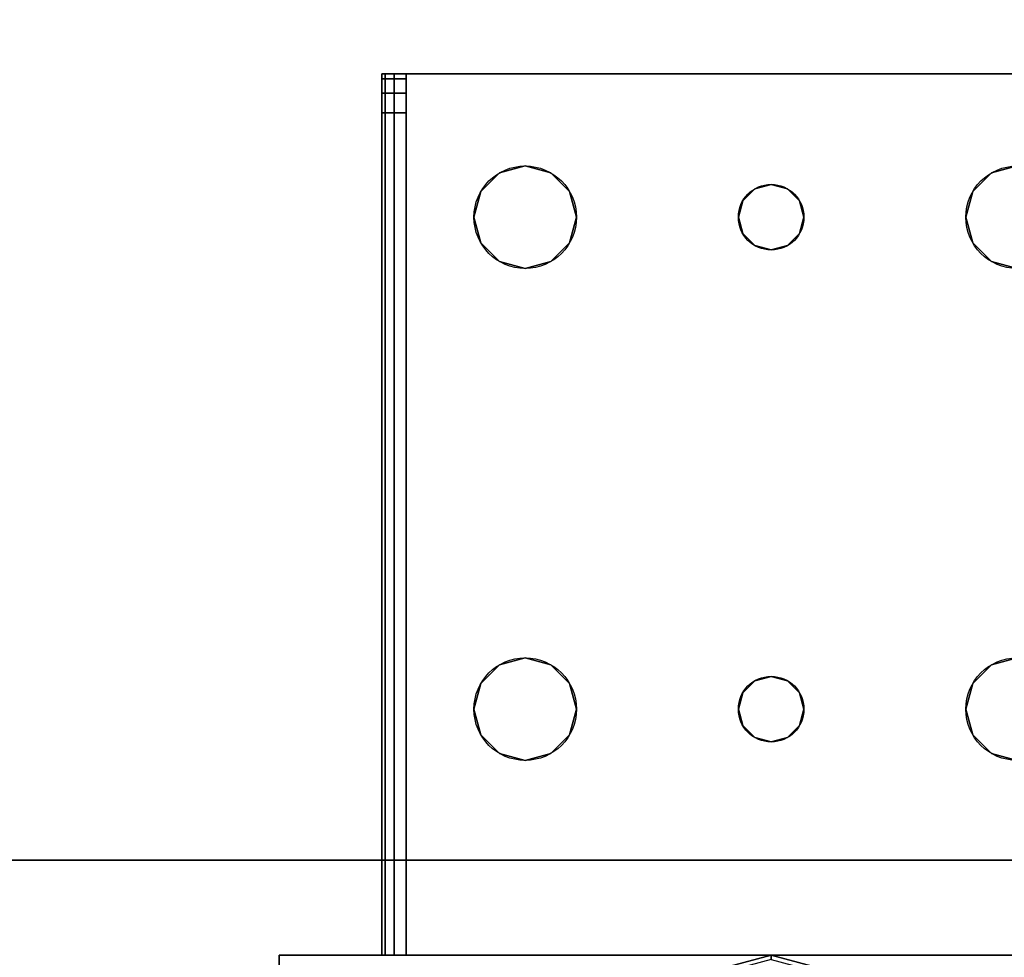
# Model space of a CAD drawing. Extents: x -228 to -74, y 402 to 635.
# Drawn here: x -99 to -96, y 565 to 568 of the extents above; entities that cross this region are included whole.
import ezdxf

# ---------------------------------------------------------------- set-up
doc = ezdxf.new("R2010")
doc.units = 0
doc.header["$LTSCALE"] = 96
doc.header["$MEASUREMENT"] = 0
for name, color, linetype in [('AFUST-3-GDPL-FXBK', 7, 'Continuous'), ('AFUST-3-LGPT', 7, 'Continuous'), ('AFUST-3-SHLM-TH', 7, 'Continuous'), ('AFUST-3-TPLM-TH', 7, 'Continuous'), ('AFUST-P', 7, 'Continuous'), ('AFUWK-3-TPLM-TH', 7, 'Continuous'), ('AFUWK-P', 7, 'Continuous'), ('MAIN_FURN', 7, 'Continuous')]:
    doc.layers.add(name, color=color, linetype=linetype)

# ---------------------------------------------------------------- blocks, each defined once
blk = doc.blocks.new('ZN6022TPBE')
at = {"layer": 'AFUWK-3-TPLM-TH', "color": 42, "linetype": 'Continuous'}
for points, invisible_edges in [([(0, -1.5, 1), (60, -1.5), (60, -1.5, 1)], 1), ([(0, -1.5), (60, -1.5), (0, -1.5, 1)], 2), ([(0, -1.5), (60, -24), (60, -1.5)], 1), ([(0, -24), (60, -24), (0, -1.5)], 2), ([(0, -24, 1), (60, -1.5, 1), (60, -24, 1)], 1), ([(0, -1.5, 1), (60, -1.5, 1), (0, -24, 1)], 2)]:
    blk.add_3dface(points, dxfattribs=dict(at, invisible_edges=invisible_edges))
at = {"layer": 'AFUWK-P', "color": 7, "linetype": 'Continuous'}
blk.add_line((0, -1.5), (60, -1.5), dxfattribs=at)
blk = doc.blocks.new('ZN242022BCFL')
at = {"layer": 'AFUST-3-GDPL-FXBK', "color": 47, "linetype": 'Continuous'}
for points, invisible_edges in [([(1.375, -17.375, 0.1), (1.2964, -17.1317, 0.15), (1.308, -17.125, 0.1)], 1), ([(1.3616, -17.375, 0.15), (1.2964, -17.1317, 0.15), (1.375, -17.375, 0.1)], 2), ([(1.375, -17.375, 0.1), (1.308, -17.125, 0.1), (1.3616, -17.375, 0.05)], 2), ([(1.2964, -17.6183, 0.05), (1.375, -17.375, 0.1), (1.3616, -17.375, 0.05)], 1), ([(1.308, -17.625, 0.1), (1.375, -17.375, 0.1), (1.2964, -17.6183, 0.05)], 2), ([(1.308, -17.625, 0.1), (1.3616, -17.375, 0.15), (1.375, -17.375, 0.1)], 1)]:
    blk.add_3dface(points, dxfattribs=dict(at, invisible_edges=invisible_edges))
at = {"layer": 'AFUST-3-LGPT', "color": 30, "linetype": 'Continuous'}
for points, invisible_edges in [([(1.375, -18.875, 4), (0.375, -15.875, 4), (1.375, -15.875, 4)], 1), ([(0.375, -18.875, 4), (0.375, -15.875, 4), (1.375, -18.875, 4)], 2), ([(1.375, -15.875, 0.25), (0.375, -18.875, 0.25), (1.375, -18.875, 0.25)], 1), ([(0.375, -15.875, 0.25), (0.375, -18.875, 0.25), (1.375, -15.875, 0.25)], 2), ([(0.375, -15.875, 4), (1.375, -15.875, 0.25), (1.375, -15.875, 4)], 1), ([(0.375, -15.875, 0.25), (1.375, -15.875, 0.25), (0.375, -15.875, 4)], 2), ([(1.375, -15.875, 4), (1.375, -18.875, 0.25), (1.375, -18.875, 4)], 1), ([(1.375, -15.875, 0.25), (1.375, -18.875, 0.25), (1.375, -15.875, 4)], 2), ([(4.0625, -16.1875, 3.925), (1.375, -16.1975, 3.9625), (1.375, -16.1875, 3.925)], 1), ([(4.0625, -16.1975, 3.9625), (1.375, -16.1975, 3.9625), (4.0625, -16.1875, 3.925)], 2), ([(1.375, -16.2625, 3.925), (1.375, -16.1875, 3.925), (1.375, -16.1975, 3.9625)], 13), ([(1.375, -16.1875, 3.625), (1.375, -16.1875, 3.925), (1.375, -16.2625, 3.925)], 14), ([(1.375, -16.2625, 3.625), (1.375, -16.1875, 3.625), (1.375, -16.2625, 3.925)], 2), ([(3.9436, -16.2625, 3.7501), (1.375, -16.1875, 3.625), (1.375, -16.2625, 3.625)], 1), ([(3.9436, -16.1875, 3.7501), (1.375, -16.1875, 3.625), (3.9436, -16.2625, 3.7501)], 2), ([(3.9436, -16.1875, 3.7501), (1.375, -16.1875, 3.925), (1.375, -16.1875, 3.625)], 1), ([(4.0625, -16.1875, 3.925), (1.375, -16.1875, 3.925), (3.9436, -16.1875, 3.7501)], 14), ([(1.375, -16.225, 3.99), (1.375, -16.1975, 3.9625), (4.0625, -16.1975, 3.9625)], 12), ([(4.0625, -16.225, 3.99), (1.375, -16.225, 3.99), (4.0625, -16.1975, 3.9625)], 2), ([(1.375, -16.1975, 3.9625), (1.375, -16.225, 3.99), (1.375, -16.2625, 3.925)], 14), ([(3.9436, -16.2625, 3.7501), (4.0035, -16.2625, 3.7688), (4.0035, -16.1875, 3.7688)], 12), ([(3.9436, -16.1875, 3.7501), (3.9436, -16.2625, 3.7501), (4.0035, -16.1875, 3.7688)], 2), ([(4.0625, -16.1875, 3.875), (4.0625, -16.1875, 3.925), (3.9436, -16.1875, 3.7501)], 14), ([(3.9436, -16.1875, 3.7501), (4.0468, -16.1875, 3.8143), (4.0625, -16.1875, 3.875)], 13), ([(4.0035, -16.1875, 3.7688), (4.0468, -16.1875, 3.8143), (3.9436, -16.1875, 3.7501)], 2), ([(4.0035, -16.2625, 3.7688), (4.0468, -16.2625, 3.8143), (4.0468, -16.1875, 3.8143)], 12), ([(4.0035, -16.1875, 3.7688), (4.0035, -16.2625, 3.7688), (4.0468, -16.1875, 3.8143)], 2), ([(4.0625, -16.1875, 3.875), (4.0468, -16.2625, 3.8143), (4.0625, -16.2625, 3.875)], 1), ([(4.0468, -16.1875, 3.8143), (4.0468, -16.2625, 3.8143), (4.0625, -16.1875, 3.875)], 2), ([(4.0625, -16.2625, 3.925), (4.0625, -16.1875, 3.925), (4.0625, -16.1875, 3.875)], 13), ([(4.0625, -16.1975, 3.9625), (4.0625, -16.1875, 3.925), (4.0625, -16.2625, 3.925)], 14), ([(4.0625, -16.1875, 3.875), (4.0625, -16.2625, 3.875), (4.0625, -16.2625, 3.925)], 12), ([(4.0625, -16.225, 3.99), (4.0625, -16.1975, 3.9625), (4.0625, -16.2625, 3.925)], 14), ([(1.375, -16.2625, 4), (1.375, -16.225, 3.99), (4.0625, -16.225, 3.99)], 12), ([(4.0625, -16.2625, 4), (1.375, -16.2625, 4), (4.0625, -16.225, 3.99)], 2), ([(1.375, -16.225, 3.99), (1.375, -16.2625, 4), (1.375, -16.2625, 3.925)], 14), ([(4.0625, -16.2625, 3.925), (4.0625, -16.2625, 4), (4.0625, -16.225, 3.99)], 13), ([(4.0625, -16.2625, 4), (2.125, -16.4688, 4), (1.375, -16.2625, 4)], 3), ([(1.375, -16.2625, 4), (1.9897, -16.7031, 4), (2.0384, -17.325, 4)], 15), ([(1.9688, -16.625, 4), (1.9897, -16.7031, 4), (1.375, -16.2625, 4)], 14), ([(1.9897, -16.5469, 4), (1.9688, -16.625, 4), (1.375, -16.2625, 4)], 14), ([(2.025, -17.375, 4), (1.375, -16.2625, 4), (2.0384, -17.325, 4)], 3), ([(1.375, -18.4875, 4), (1.375, -16.2625, 4), (2.025, -17.375, 4)], 14), ([(1.375, -16.2625, 4), (2.0469, -16.4897, 4), (1.9897, -16.5469, 4)], 13), ([(2.125, -16.4688, 4), (2.0469, -16.4897, 4), (1.375, -16.2625, 4)], 14), ([(1.375, -16.2625, 3.925), (2.0384, -17.325, 3.925), (1.9897, -16.7031, 3.925)], 15), ([(1.9688, -16.625, 3.925), (1.375, -16.2625, 3.925), (1.9897, -16.7031, 3.925)], 3), ([(1.9897, -16.5469, 3.925), (1.375, -16.2625, 3.925), (1.9688, -16.625, 3.925)], 3), ([(2.0469, -16.4897, 3.925), (1.375, -16.2625, 3.925), (1.9897, -16.5469, 3.925)], 3), ([(2.125, -16.4688, 3.925), (1.375, -16.2625, 3.925), (2.0469, -16.4897, 3.925)], 3), ([(4.0625, -16.2625, 3.925), (1.375, -16.2625, 3.925), (2.125, -16.4688, 3.925)], 14), ([(1.375, -16.2625, 3.925), (2.025, -17.375, 3.925), (2.0384, -17.325, 3.925)], 13), ([(1.375, -18.4875, 3.925), (2.025, -17.375, 3.925), (1.375, -16.2625, 3.925)], 3), ([(1.375, -16.2625, 3.925), (1.375, -16.2625, 4), (1.375, -18.4875, 4)], 13), ([(1.375, -18.4875, 4), (1.375, -18.4875, 3.925), (1.375, -16.2625, 3.925)], 13), ([(1.375, -16.2625, 3.925), (4.0625, -16.2625, 3.925), (3.9436, -16.2625, 3.7501)], 14), ([(1.375, -16.2625, 3.625), (1.375, -16.2625, 3.925), (3.9436, -16.2625, 3.7501)], 2), ([(2.2031, -16.4897, 4), (2.125, -16.4688, 4), (4.0625, -16.2625, 4)], 14), ([(2.2031, -16.4897, 3.925), (4.0625, -16.2625, 3.925), (2.125, -16.4688, 3.925)], 3), ([(3.5469, -16.4897, 4), (2.2031, -16.4897, 4), (4.0625, -16.2625, 4)], 15), ([(2.2031, -16.4897, 3.925), (3.5469, -16.4897, 3.925), (4.0625, -16.2625, 3.925)], 15), ([(4.0625, -16.2625, 4), (3.625, -16.4688, 4), (3.5469, -16.4897, 4)], 13), ([(3.5469, -16.4897, 3.925), (3.625, -16.4688, 3.925), (4.0625, -16.2625, 3.925)], 14), ([(3.7031, -16.4897, 4), (3.625, -16.4688, 4), (4.0625, -16.2625, 4)], 14), ([(4.0625, -16.2625, 3.925), (3.625, -16.4688, 3.925), (3.7031, -16.4897, 3.925)], 13), ([(3.7603, -16.5469, 4), (3.7031, -16.4897, 4), (4.0625, -16.2625, 4)], 14), ([(3.7031, -16.4897, 3.925), (3.7603, -16.5469, 3.925), (4.0625, -16.2625, 3.925)], 14), ([(4.0625, -18.4875, 4), (3.725, -17.375, 4), (4.0625, -16.2625, 4)], 3), ([(4.0625, -16.2625, 4), (3.725, -17.375, 4), (3.7603, -16.7031, 4)], 15), ([(4.0625, -16.2625, 3.925), (3.7603, -16.7031, 3.925), (3.725, -17.375, 3.925)], 15), ([(4.0625, -18.4875, 3.925), (4.0625, -16.2625, 3.925), (3.725, -17.375, 3.925)], 14), ([(4.0625, -16.2625, 4), (3.7812, -16.625, 4), (3.7603, -16.5469, 4)], 13), ([(3.7603, -16.7031, 4), (3.7812, -16.625, 4), (4.0625, -16.2625, 4)], 14), ([(4.0625, -16.2625, 3.925), (3.7812, -16.625, 3.925), (3.7603, -16.7031, 3.925)], 13), ([(3.7603, -16.5469, 3.925), (3.7812, -16.625, 3.925), (4.0625, -16.2625, 3.925)], 14), ([(3.9436, -16.2625, 3.7501), (4.0625, -16.2625, 3.925), (4.0625, -16.2625, 3.875)], 13), ([(3.9436, -16.2625, 3.7501), (4.0468, -16.2625, 3.8143), (4.0035, -16.2625, 3.7688)], 1), ([(4.0625, -16.2625, 3.875), (4.0468, -16.2625, 3.8143), (3.9436, -16.2625, 3.7501)], 14), ([(4.0625, -18.4875, 3.925), (4.0625, -16.2625, 4), (4.0625, -16.2625, 3.925)], 3), ([(4.0625, -18.4875, 4), (4.0625, -16.2625, 4), (4.0625, -18.4875, 3.925)], 14), ([(2.125, -16.4688, 4), (2.0469, -16.4897, 3.925), (2.0469, -16.4897, 4)], 1), ([(2.125, -16.4688, 3.925), (2.0469, -16.4897, 3.925), (2.125, -16.4688, 4)], 2), ([(2.2031, -16.4897, 4), (2.125, -16.4688, 3.925), (2.125, -16.4688, 4)], 1), ([(2.2031, -16.4897, 3.925), (2.125, -16.4688, 3.925), (2.2031, -16.4897, 4)], 2), ([(3.625, -16.4688, 4), (3.5469, -16.4897, 3.925), (3.5469, -16.4897, 4)], 1), ([(3.625, -16.4688, 3.925), (3.5469, -16.4897, 3.925), (3.625, -16.4688, 4)], 2), ([(3.7031, -16.4897, 4), (3.625, -16.4688, 3.925), (3.625, -16.4688, 4)], 1), ([(3.7031, -16.4897, 3.925), (3.625, -16.4688, 3.925), (3.7031, -16.4897, 4)], 2), ([(2.0469, -16.4897, 4), (1.9897, -16.5469, 3.925), (1.9897, -16.5469, 4)], 1), ([(2.0469, -16.4897, 3.925), (1.9897, -16.5469, 3.925), (2.0469, -16.4897, 4)], 2), ([(2.2603, -16.5469, 4), (2.2031, -16.4897, 4), (3.5469, -16.4897, 4)], 14), ([(2.2603, -16.5469, 3.925), (3.5469, -16.4897, 3.925), (2.2031, -16.4897, 3.925)], 3), ([(2.2603, -16.5469, 4), (2.2031, -16.4897, 3.925), (2.2031, -16.4897, 4)], 1), ([(2.2603, -16.5469, 3.925), (2.2031, -16.4897, 3.925), (2.2603, -16.5469, 4)], 2), ([(3.4897, -16.5469, 4), (2.2603, -16.5469, 4), (3.5469, -16.4897, 4)], 3), ([(3.4897, -16.5469, 3.925), (3.5469, -16.4897, 3.925), (2.2603, -16.5469, 3.925)], 14), ([(3.5469, -16.4897, 4), (3.4897, -16.5469, 3.925), (3.4897, -16.5469, 4)], 1), ([(3.5469, -16.4897, 3.925), (3.4897, -16.5469, 3.925), (3.5469, -16.4897, 4)], 2), ([(3.7603, -16.5469, 4), (3.7031, -16.4897, 3.925), (3.7031, -16.4897, 4)], 1), ([(3.7603, -16.5469, 3.925), (3.7031, -16.4897, 3.925), (3.7603, -16.5469, 4)], 2), ([(1.9897, -16.5469, 4), (1.9688, -16.625, 3.925), (1.9688, -16.625, 4)], 1), ([(1.9897, -16.5469, 3.925), (1.9688, -16.625, 3.925), (1.9897, -16.5469, 4)], 2), ([(2.2813, -16.625, 4), (2.2603, -16.5469, 4), (3.4897, -16.5469, 4)], 14), ([(2.2813, -16.625, 3.925), (3.4897, -16.5469, 3.925), (2.2603, -16.5469, 3.925)], 3), ([(2.2813, -16.625, 4), (2.2603, -16.5469, 3.925), (2.2603, -16.5469, 4)], 1), ([(2.2813, -16.625, 3.925), (2.2603, -16.5469, 3.925), (2.2813, -16.625, 4)], 2), ([(3.4688, -16.625, 4), (2.2813, -16.625, 4), (3.4897, -16.5469, 4)], 3), ([(3.4688, -16.625, 3.925), (3.4897, -16.5469, 3.925), (2.2813, -16.625, 3.925)], 14), ([(3.4897, -16.5469, 4), (3.4688, -16.625, 3.925), (3.4688, -16.625, 4)], 1), ([(3.4897, -16.5469, 3.925), (3.4688, -16.625, 3.925), (3.4897, -16.5469, 4)], 2), ([(3.7812, -16.625, 4), (3.7603, -16.5469, 3.925), (3.7603, -16.5469, 4)], 1), ([(3.7812, -16.625, 3.925), (3.7603, -16.5469, 3.925), (3.7812, -16.625, 4)], 2), ([(1.9688, -16.625, 4), (1.9897, -16.7031, 3.925), (1.9897, -16.7031, 4)], 1), ([(1.9688, -16.625, 3.925), (1.9897, -16.7031, 3.925), (1.9688, -16.625, 4)], 2), ([(2.2603, -16.7031, 4), (2.2813, -16.625, 4), (3.4897, -16.7031, 4)], 14), ([(2.2813, -16.625, 3.925), (2.2603, -16.7031, 3.925), (3.4897, -16.7031, 3.925)], 14), ([(2.2603, -16.7031, 4), (2.2813, -16.625, 3.925), (2.2813, -16.625, 4)], 1), ([(2.2603, -16.7031, 3.925), (2.2813, -16.625, 3.925), (2.2603, -16.7031, 4)], 2), ([(3.4897, -16.7031, 4), (2.2813, -16.625, 4), (3.4688, -16.625, 4)], 3), ([(3.4897, -16.7031, 3.925), (3.4688, -16.625, 3.925), (2.2813, -16.625, 3.925)], 14), ([(3.4688, -16.625, 4), (3.4897, -16.7031, 3.925), (3.4897, -16.7031, 4)], 1), ([(3.4688, -16.625, 3.925), (3.4897, -16.7031, 3.925), (3.4688, -16.625, 4)], 2), ([(3.7603, -16.7031, 4), (3.7812, -16.625, 3.925), (3.7812, -16.625, 4)], 1), ([(3.7603, -16.7031, 3.925), (3.7812, -16.625, 3.925), (3.7603, -16.7031, 4)], 2), ([(1.9897, -16.7031, 4), (2.0469, -16.7603, 4), (2.0384, -17.325, 4)], 14), ([(1.9897, -16.7031, 3.925), (2.0384, -17.325, 3.925), (2.0469, -16.7603, 3.925)], 3), ([(1.9897, -16.7031, 4), (2.0469, -16.7603, 3.925), (2.0469, -16.7603, 4)], 1), ([(1.9897, -16.7031, 3.925), (2.0469, -16.7603, 3.925), (1.9897, -16.7031, 4)], 2), ([(2.2031, -16.7603, 4), (2.2603, -16.7031, 4), (2.2116, -17.325, 4)], 14), ([(2.2031, -16.7603, 3.925), (2.2116, -17.325, 3.925), (2.2603, -16.7031, 3.925)], 3), ([(2.2031, -16.7603, 4), (2.2603, -16.7031, 3.925), (2.2603, -16.7031, 4)], 1), ([(2.2031, -16.7603, 3.925), (2.2603, -16.7031, 3.925), (2.2031, -16.7603, 4)], 2), ([(2.2116, -17.325, 4), (2.2603, -16.7031, 4), (3.4897, -16.7031, 4)], 15), ([(3.4897, -16.7031, 4), (3.5384, -17.325, 4), (2.2116, -17.325, 4)], 15), ([(2.2116, -17.325, 3.925), (3.5384, -17.325, 3.925), (2.2603, -16.7031, 3.925)], 15), ([(2.2603, -16.7031, 3.925), (3.5384, -17.325, 3.925), (3.4897, -16.7031, 3.925)], 15), ([(3.5469, -16.7603, 4), (3.5384, -17.325, 4), (3.4897, -16.7031, 4)], 3), ([(3.4897, -16.7031, 3.925), (3.5384, -17.325, 3.925), (3.5469, -16.7603, 3.925)], 3), ([(3.4897, -16.7031, 4), (3.5469, -16.7603, 3.925), (3.5469, -16.7603, 4)], 1), ([(3.4897, -16.7031, 3.925), (3.5469, -16.7603, 3.925), (3.4897, -16.7031, 4)], 2), ([(3.7603, -16.7031, 4), (3.7116, -17.325, 4), (3.7031, -16.7603, 4)], 3), ([(3.7031, -16.7603, 3.925), (3.7116, -17.325, 3.925), (3.7603, -16.7031, 3.925)], 3), ([(3.7031, -16.7603, 4), (3.7603, -16.7031, 3.925), (3.7603, -16.7031, 4)], 1), ([(3.7031, -16.7603, 3.925), (3.7603, -16.7031, 3.925), (3.7031, -16.7603, 4)], 2), ([(3.725, -17.375, 4), (3.7116, -17.325, 4), (3.7603, -16.7031, 4)], 14), ([(3.725, -17.375, 3.925), (3.7603, -16.7031, 3.925), (3.7116, -17.325, 3.925)], 3), ([(2.0384, -17.325, 4), (2.0469, -16.7603, 4), (2.075, -17.2884, 4)], 3), ([(2.0384, -17.325, 3.925), (2.075, -17.2884, 3.925), (2.0469, -16.7603, 3.925)], 14), ([(2.0469, -16.7603, 4), (2.125, -16.7812, 4), (2.075, -17.2884, 4)], 14), ([(2.0469, -16.7603, 3.925), (2.075, -17.2884, 3.925), (2.125, -16.7812, 3.925)], 3), ([(2.0469, -16.7603, 4), (2.125, -16.7812, 3.925), (2.125, -16.7812, 4)], 1), ([(2.0469, -16.7603, 3.925), (2.125, -16.7812, 3.925), (2.0469, -16.7603, 4)], 2), ([(2.075, -17.2884, 4), (2.125, -16.7812, 4), (2.125, -17.275, 4)], 3), ([(2.075, -17.2884, 3.925), (2.125, -17.275, 3.925), (2.125, -16.7812, 3.925)], 14), ([(2.125, -16.7812, 4), (2.2031, -16.7603, 4), (2.175, -17.2884, 4)], 14), ([(2.125, -16.7812, 3.925), (2.175, -17.2884, 3.925), (2.2031, -16.7603, 3.925)], 3), ([(2.125, -16.7812, 4), (2.2031, -16.7603, 3.925), (2.2031, -16.7603, 4)], 1), ([(2.125, -16.7812, 3.925), (2.2031, -16.7603, 3.925), (2.125, -16.7812, 4)], 2), ([(2.125, -17.275, 4), (2.125, -16.7812, 4), (2.175, -17.2884, 4)], 3), ([(2.125, -17.275, 3.925), (2.175, -17.2884, 3.925), (2.125, -16.7812, 3.925)], 14), ([(2.175, -17.2884, 4), (2.2031, -16.7603, 4), (2.2116, -17.325, 4)], 3), ([(2.175, -17.2884, 3.925), (2.2116, -17.325, 3.925), (2.2031, -16.7603, 3.925)], 14), ([(3.575, -17.2884, 4), (3.5384, -17.325, 4), (3.5469, -16.7603, 4)], 14), ([(3.5384, -17.325, 3.925), (3.575, -17.2884, 3.925), (3.5469, -16.7603, 3.925)], 14), ([(3.625, -16.7812, 4), (3.575, -17.2884, 4), (3.5469, -16.7603, 4)], 3), ([(3.5469, -16.7603, 3.925), (3.575, -17.2884, 3.925), (3.625, -16.7812, 3.925)], 3), ([(3.5469, -16.7603, 4), (3.625, -16.7812, 3.925), (3.625, -16.7812, 4)], 1), ([(3.5469, -16.7603, 3.925), (3.625, -16.7812, 3.925), (3.5469, -16.7603, 4)], 2), ([(3.625, -17.275, 4), (3.575, -17.2884, 4), (3.625, -16.7812, 4)], 14), ([(3.575, -17.2884, 3.925), (3.625, -17.275, 3.925), (3.625, -16.7812, 3.925)], 14), ([(3.7031, -16.7603, 4), (3.675, -17.2884, 4), (3.625, -16.7812, 4)], 3), ([(3.625, -16.7812, 3.925), (3.675, -17.2884, 3.925), (3.7031, -16.7603, 3.925)], 3), ([(3.625, -16.7812, 4), (3.7031, -16.7603, 3.925), (3.7031, -16.7603, 4)], 1), ([(3.625, -16.7812, 3.925), (3.7031, -16.7603, 3.925), (3.625, -16.7812, 4)], 2), ([(3.675, -17.2884, 4), (3.625, -17.275, 4), (3.625, -16.7812, 4)], 14), ([(3.625, -17.275, 3.925), (3.675, -17.2884, 3.925), (3.625, -16.7812, 3.925)], 14), ([(3.7116, -17.325, 4), (3.675, -17.2884, 4), (3.7031, -16.7603, 4)], 14), ([(3.675, -17.2884, 3.925), (3.7116, -17.325, 3.925), (3.7031, -16.7603, 3.925)], 14), ([(2.075, -17.2884, 4), (2.0384, -17.325, 3.925), (2.0384, -17.325, 4)], 1), ([(2.075, -17.2884, 3.925), (2.0384, -17.325, 3.925), (2.075, -17.2884, 4)], 2), ([(2.125, -17.275, 4), (2.075, -17.2884, 3.925), (2.075, -17.2884, 4)], 1), ([(2.125, -17.275, 3.925), (2.075, -17.2884, 3.925), (2.125, -17.275, 4)], 2), ([(2.175, -17.2884, 4), (2.125, -17.275, 3.925), (2.125, -17.275, 4)], 1), ([(2.175, -17.2884, 3.925), (2.125, -17.275, 3.925), (2.175, -17.2884, 4)], 2), ([(2.2116, -17.325, 4), (2.175, -17.2884, 3.925), (2.175, -17.2884, 4)], 1), ([(2.2116, -17.325, 3.925), (2.175, -17.2884, 3.925), (2.2116, -17.325, 4)], 2), ([(3.575, -17.2884, 4), (3.5384, -17.325, 3.925), (3.5384, -17.325, 4)], 1), ([(3.575, -17.2884, 3.925), (3.5384, -17.325, 3.925), (3.575, -17.2884, 4)], 2), ([(3.625, -17.275, 4), (3.575, -17.2884, 3.925), (3.575, -17.2884, 4)], 1), ([(3.625, -17.275, 3.925), (3.575, -17.2884, 3.925), (3.625, -17.275, 4)], 2), ([(3.675, -17.2884, 4), (3.625, -17.275, 3.925), (3.625, -17.275, 4)], 1), ([(3.675, -17.2884, 3.925), (3.625, -17.275, 3.925), (3.675, -17.2884, 4)], 2), ([(3.7116, -17.325, 4), (3.675, -17.2884, 3.925), (3.675, -17.2884, 4)], 1), ([(3.7116, -17.325, 3.925), (3.675, -17.2884, 3.925), (3.7116, -17.325, 4)], 2), ([(2.0384, -17.325, 4), (2.025, -17.375, 3.925), (2.025, -17.375, 4)], 1), ([(2.0384, -17.325, 3.925), (2.025, -17.375, 3.925), (2.0384, -17.325, 4)], 2), ([(2.2116, -17.325, 4), (3.5384, -17.325, 4), (2.225, -17.375, 4)], 3), ([(3.525, -17.375, 3.925), (3.5384, -17.325, 3.925), (2.2116, -17.325, 3.925)], 14), ([(2.225, -17.375, 3.925), (3.525, -17.375, 3.925), (2.2116, -17.325, 3.925)], 3), ([(2.225, -17.375, 4), (2.2116, -17.325, 3.925), (2.2116, -17.325, 4)], 1), ([(2.225, -17.375, 3.925), (2.2116, -17.325, 3.925), (2.225, -17.375, 4)], 2), ([(3.5384, -17.325, 4), (3.525, -17.375, 4), (2.225, -17.375, 4)], 14), ([(3.5384, -17.325, 4), (3.525, -17.375, 3.925), (3.525, -17.375, 4)], 1), ([(3.5384, -17.325, 3.925), (3.525, -17.375, 3.925), (3.5384, -17.325, 4)], 2), ([(3.725, -17.375, 4), (3.7116, -17.325, 3.925), (3.7116, -17.325, 4)], 1), ([(3.725, -17.375, 3.925), (3.7116, -17.325, 3.925), (3.725, -17.375, 4)], 2), ([(2.0384, -17.425, 4), (1.375, -18.4875, 4), (2.025, -17.375, 4)], 3), ([(2.0384, -17.425, 3.925), (2.025, -17.375, 3.925), (1.375, -18.4875, 3.925)], 14), ([(2.025, -17.375, 4), (2.0384, -17.425, 3.925), (2.0384, -17.425, 4)], 1), ([(2.025, -17.375, 3.925), (2.0384, -17.425, 3.925), (2.025, -17.375, 4)], 2), ([(3.525, -17.375, 4), (3.5384, -17.425, 4), (2.2116, -17.425, 4)], 14), ([(2.225, -17.375, 4), (3.525, -17.375, 4), (2.2116, -17.425, 4)], 3), ([(2.2116, -17.425, 3.925), (3.5384, -17.425, 3.925), (2.225, -17.375, 3.925)], 3), ([(2.2116, -17.425, 4), (2.225, -17.375, 3.925), (2.225, -17.375, 4)], 1), ([(2.2116, -17.425, 3.925), (2.225, -17.375, 3.925), (2.2116, -17.425, 4)], 2), ([(3.5384, -17.425, 3.925), (3.525, -17.375, 3.925), (2.225, -17.375, 3.925)], 14), ([(3.525, -17.375, 4), (3.5384, -17.425, 3.925), (3.5384, -17.425, 4)], 1), ([(3.525, -17.375, 3.925), (3.5384, -17.425, 3.925), (3.525, -17.375, 4)], 2), ([(3.725, -17.375, 4), (3.7603, -18.0469, 4), (3.7116, -17.425, 4)], 3), ([(3.7116, -17.425, 3.925), (3.7603, -18.0469, 3.925), (3.725, -17.375, 3.925)], 3), ([(3.7116, -17.425, 4), (3.725, -17.375, 3.925), (3.725, -17.375, 4)], 1), ([(3.7116, -17.425, 3.925), (3.725, -17.375, 3.925), (3.7116, -17.425, 4)], 2), ([(3.7603, -18.0469, 4), (3.725, -17.375, 4), (4.0625, -18.4875, 4)], 15), ([(3.725, -17.375, 3.925), (3.7603, -18.0469, 3.925), (4.0625, -18.4875, 3.925)], 15), ([(1.9897, -18.0469, 4), (1.375, -18.4875, 4), (2.0384, -17.425, 4)], 15), ([(2.0384, -17.425, 3.925), (1.375, -18.4875, 3.925), (1.9897, -18.0469, 3.925)], 15), ([(2.0469, -17.9897, 4), (1.9897, -18.0469, 4), (2.0384, -17.425, 4)], 14), ([(2.0469, -17.9897, 3.925), (2.0384, -17.425, 3.925), (1.9897, -18.0469, 3.925)], 3), ([(2.0384, -17.425, 4), (2.075, -17.4616, 4), (2.0469, -17.9897, 4)], 14), ([(2.075, -17.4616, 3.925), (2.0384, -17.425, 3.925), (2.0469, -17.9897, 3.925)], 14), ([(2.0384, -17.425, 4), (2.075, -17.4616, 3.925), (2.075, -17.4616, 4)], 1), ([(2.0384, -17.425, 3.925), (2.075, -17.4616, 3.925), (2.0384, -17.425, 4)], 2), ([(2.175, -17.4616, 4), (2.2116, -17.425, 4), (2.2031, -17.9897, 4)], 14), ([(2.2116, -17.425, 3.925), (2.175, -17.4616, 3.925), (2.2031, -17.9897, 3.925)], 14), ([(2.175, -17.4616, 4), (2.2116, -17.425, 3.925), (2.2116, -17.425, 4)], 1), ([(2.175, -17.4616, 3.925), (2.2116, -17.425, 3.925), (2.175, -17.4616, 4)], 2), ([(2.2031, -17.9897, 4), (2.2116, -17.425, 4), (2.2603, -18.0469, 4)], 3), ([(2.2031, -17.9897, 3.925), (2.2603, -18.0469, 3.925), (2.2116, -17.425, 3.925)], 14), ([(2.2116, -17.425, 4), (3.5384, -17.425, 4), (2.2603, -18.0469, 4)], 15), ([(2.2116, -17.425, 3.925), (3.4897, -18.0469, 3.925), (3.5384, -17.425, 3.925)], 15), ([(2.2603, -18.0469, 3.925), (3.4897, -18.0469, 3.925), (2.2116, -17.425, 3.925)], 15), ([(2.2603, -18.0469, 4), (3.5384, -17.425, 4), (3.4897, -18.0469, 4)], 15), ([(3.4897, -18.0469, 4), (3.5384, -17.425, 4), (3.5469, -17.9897, 4)], 3), ([(3.4897, -18.0469, 3.925), (3.5469, -17.9897, 3.925), (3.5384, -17.425, 3.925)], 14), ([(3.575, -17.4616, 4), (3.5469, -17.9897, 4), (3.5384, -17.425, 4)], 3), ([(3.5384, -17.425, 3.925), (3.5469, -17.9897, 3.925), (3.575, -17.4616, 3.925)], 3), ([(3.5384, -17.425, 4), (3.575, -17.4616, 3.925), (3.575, -17.4616, 4)], 1), ([(3.5384, -17.425, 3.925), (3.575, -17.4616, 3.925), (3.5384, -17.425, 4)], 2), ([(3.7116, -17.425, 4), (3.7031, -17.9897, 4), (3.675, -17.4616, 4)], 3), ([(3.675, -17.4616, 3.925), (3.7031, -17.9897, 3.925), (3.7116, -17.425, 3.925)], 3), ([(3.675, -17.4616, 4), (3.7116, -17.425, 3.925), (3.7116, -17.425, 4)], 1), ([(3.675, -17.4616, 3.925), (3.7116, -17.425, 3.925), (3.675, -17.4616, 4)], 2), ([(3.7603, -18.0469, 4), (3.7031, -17.9897, 4), (3.7116, -17.425, 4)], 14), ([(3.7031, -17.9897, 3.925), (3.7603, -18.0469, 3.925), (3.7116, -17.425, 3.925)], 14), ([(2.0469, -17.9897, 4), (2.075, -17.4616, 4), (2.125, -17.9688, 4)], 3), ([(2.125, -17.9688, 3.925), (2.075, -17.4616, 3.925), (2.0469, -17.9897, 3.925)], 3), ([(2.075, -17.4616, 4), (2.125, -17.475, 4), (2.125, -17.9688, 4)], 14), ([(2.125, -17.475, 3.925), (2.075, -17.4616, 3.925), (2.125, -17.9688, 3.925)], 14), ([(2.075, -17.4616, 4), (2.125, -17.475, 3.925), (2.125, -17.475, 4)], 1), ([(2.075, -17.4616, 3.925), (2.125, -17.475, 3.925), (2.075, -17.4616, 4)], 2), ([(2.125, -17.9688, 4), (2.125, -17.475, 4), (2.175, -17.4616, 4)], 13), ([(2.125, -17.9688, 4), (2.175, -17.4616, 4), (2.2031, -17.9897, 4)], 3), ([(2.175, -17.4616, 3.925), (2.125, -17.475, 3.925), (2.125, -17.9688, 3.925)], 14), ([(2.2031, -17.9897, 3.925), (2.175, -17.4616, 3.925), (2.125, -17.9688, 3.925)], 3), ([(2.125, -17.475, 4), (2.175, -17.4616, 3.925), (2.175, -17.4616, 4)], 1), ([(2.125, -17.475, 3.925), (2.175, -17.4616, 3.925), (2.125, -17.475, 4)], 2), ([(3.625, -17.9688, 4), (3.5469, -17.9897, 4), (3.575, -17.4616, 4)], 14), ([(3.5469, -17.9897, 3.925), (3.625, -17.9688, 3.925), (3.575, -17.4616, 3.925)], 14), ([(3.625, -17.475, 4), (3.625, -17.9688, 4), (3.575, -17.4616, 4)], 3), ([(3.575, -17.4616, 3.925), (3.625, -17.9688, 3.925), (3.625, -17.475, 3.925)], 3), ([(3.575, -17.4616, 4), (3.625, -17.475, 3.925), (3.625, -17.475, 4)], 1), ([(3.575, -17.4616, 3.925), (3.625, -17.475, 3.925), (3.575, -17.4616, 4)], 2), ([(3.675, -17.4616, 4), (3.625, -17.9688, 4), (3.625, -17.475, 4)], 3), ([(3.7031, -17.9897, 4), (3.625, -17.9688, 4), (3.675, -17.4616, 4)], 14), ([(3.625, -17.9688, 3.925), (3.7031, -17.9897, 3.925), (3.675, -17.4616, 3.925)], 14), ([(3.625, -17.475, 3.925), (3.625, -17.9688, 3.925), (3.675, -17.4616, 3.925)], 3), ([(3.625, -17.475, 4), (3.675, -17.4616, 3.925), (3.675, -17.4616, 4)], 1), ([(3.625, -17.475, 3.925), (3.675, -17.4616, 3.925), (3.625, -17.475, 4)], 2), ([(2.125, -17.9688, 4), (2.0469, -17.9897, 3.925), (2.0469, -17.9897, 4)], 1), ([(2.125, -17.9688, 3.925), (2.0469, -17.9897, 3.925), (2.125, -17.9688, 4)], 2), ([(2.2031, -17.9897, 4), (2.125, -17.9688, 3.925), (2.125, -17.9688, 4)], 1), ([(2.2031, -17.9897, 3.925), (2.125, -17.9688, 3.925), (2.2031, -17.9897, 4)], 2), ([(3.625, -17.9688, 4), (3.5469, -17.9897, 3.925), (3.5469, -17.9897, 4)], 1), ([(3.625, -17.9688, 3.925), (3.5469, -17.9897, 3.925), (3.625, -17.9688, 4)], 2), ([(3.7031, -17.9897, 4), (3.625, -17.9688, 3.925), (3.625, -17.9688, 4)], 1), ([(3.7031, -17.9897, 3.925), (3.625, -17.9688, 3.925), (3.7031, -17.9897, 4)], 2), ([(2.0469, -17.9897, 4), (1.9897, -18.0469, 3.925), (1.9897, -18.0469, 4)], 1), ([(2.0469, -17.9897, 3.925), (1.9897, -18.0469, 3.925), (2.0469, -17.9897, 4)], 2), ([(2.2603, -18.0469, 4), (2.2031, -17.9897, 3.925), (2.2031, -17.9897, 4)], 1), ([(2.2603, -18.0469, 3.925), (2.2031, -17.9897, 3.925), (2.2603, -18.0469, 4)], 2), ([(3.5469, -17.9897, 4), (3.4897, -18.0469, 3.925), (3.4897, -18.0469, 4)], 1), ([(3.5469, -17.9897, 3.925), (3.4897, -18.0469, 3.925), (3.5469, -17.9897, 4)], 2), ([(3.7603, -18.0469, 4), (3.7031, -17.9897, 3.925), (3.7031, -17.9897, 4)], 1), ([(3.7603, -18.0469, 3.925), (3.7031, -17.9897, 3.925), (3.7603, -18.0469, 4)], 2), ([(1.9897, -18.0469, 4), (1.9688, -18.125, 4), (1.375, -18.4875, 4)], 14), ([(1.9897, -18.0469, 3.925), (1.375, -18.4875, 3.925), (1.9688, -18.125, 3.925)], 3), ([(1.9897, -18.0469, 4), (1.9688, -18.125, 3.925), (1.9688, -18.125, 4)], 1), ([(1.9897, -18.0469, 3.925), (1.9688, -18.125, 3.925), (1.9897, -18.0469, 4)], 2), ([(2.2813, -18.125, 4), (2.2603, -18.0469, 4), (3.4897, -18.0469, 4)], 14), ([(2.2813, -18.125, 3.925), (3.4897, -18.0469, 3.925), (2.2603, -18.0469, 3.925)], 3), ([(2.2813, -18.125, 4), (2.2603, -18.0469, 3.925), (2.2603, -18.0469, 4)], 1), ([(2.2813, -18.125, 3.925), (2.2603, -18.0469, 3.925), (2.2813, -18.125, 4)], 2), ([(3.4897, -18.0469, 4), (3.4688, -18.125, 4), (2.2813, -18.125, 4)], 14), ([(3.4688, -18.125, 3.925), (3.4897, -18.0469, 3.925), (2.2813, -18.125, 3.925)], 14), ([(3.4897, -18.0469, 4), (3.4688, -18.125, 3.925), (3.4688, -18.125, 4)], 1), ([(3.4897, -18.0469, 3.925), (3.4688, -18.125, 3.925), (3.4897, -18.0469, 4)], 2), ([(3.7812, -18.125, 4), (3.7603, -18.0469, 4), (4.0625, -18.4875, 4)], 14), ([(3.7603, -18.0469, 3.925), (3.7812, -18.125, 3.925), (4.0625, -18.4875, 3.925)], 14), ([(3.7812, -18.125, 4), (3.7603, -18.0469, 3.925), (3.7603, -18.0469, 4)], 1), ([(3.7812, -18.125, 3.925), (3.7603, -18.0469, 3.925), (3.7812, -18.125, 4)], 2)]:
    blk.add_3dface(points, dxfattribs=dict(at, invisible_edges=invisible_edges))
at = {"layer": 'AFUST-3-SHLM-TH', "color": 42, "linetype": 'Continuous'}
for points, invisible_edges in [([(23.375, -0.625, 4), (0.625, -19.25, 4), (23.375, -19.25, 4)], 1), ([(0.625, -0.625, 4), (0.625, -19.25, 4), (23.375, -0.625, 4)], 2), ([(0.625, -0.625, 4.625), (23.375, -19.25, 4.625), (0.625, -19.25, 4.625)], 1), ([(23.375, -0.625, 4.625), (23.375, -19.25, 4.625), (0.625, -0.625, 4.625)], 2), ([(0.625, -19.25, 12.6875), (23.375, -0.625, 12.6875), (0.625, -0.625, 12.6875)], 1), ([(23.375, -19.25, 12.6875), (23.375, -0.625, 12.6875), (0.625, -19.25, 12.6875)], 2), ([(0.625, -0.625, 13.3125), (23.375, -19.25, 13.3125), (0.625, -19.25, 13.3125)], 1), ([(23.375, -0.625, 13.3125), (23.375, -19.25, 13.3125), (0.625, -0.625, 13.3125)], 2)]:
    blk.add_3dface(points, dxfattribs=dict(at, invisible_edges=invisible_edges))
at = {"layer": 'AFUST-3-TPLM-TH', "color": 42, "linetype": 'Continuous'}
for points, invisible_edges in [([(0, -19.25, 21.375), (24, 0, 21.375), (0, 0, 21.375)], 1), ([(24, -19.25, 21.375), (24, 0, 21.375), (0, -19.25, 21.375)], 2), ([(24, -19.25, 22), (0, 0, 22), (24, 0, 22)], 1), ([(0, -19.25, 22), (0, 0, 22), (24, -19.25, 22)], 2)]:
    blk.add_3dface(points, dxfattribs=dict(at, invisible_edges=invisible_edges))
at = {"layer": 'AFUST-P', "color": 2, "linetype": 'Continuous'}
for p, q in [((1.375, -15.875), (0.375, -15.875)), ((1.375, -18.875), (1.375, -15.875)), ((1.375, -18.5625), (1.375, -16.1875)), ((1.375, -16.1875), (4.0625, -16.1875)), ((4.0625, -16.1875), (4.0625, -18.5625))]:
    blk.add_line(p, q, dxfattribs=at)
for centre, radius in [((2.125, -16.625), 0.1562), ((3.625, -16.625), 0.1562), ((2.125, -17.375), 0.1), ((3.625, -17.375), 0.1), ((2.125, -18.125), 0.1562), ((3.625, -18.125), 0.1562)]:
    blk.add_circle(centre, radius, dxfattribs=at)

msp = doc.modelspace()

# ---------------------------------------------------------------- block references
at = {"layer": 'MAIN_FURN', "color": 65, "linetype": 'Continuous'}
for name, p, rotation in [('ZN6022TPBE', (-94.76332, 563.44561, 28), 180), ('ZN242022BCFL', (-114.36516, 563.2813), 90)]:
    msp.add_blockref(name, p, dxfattribs=dict(at, rotation=rotation))

doc.saveas('drawing.dxf')
